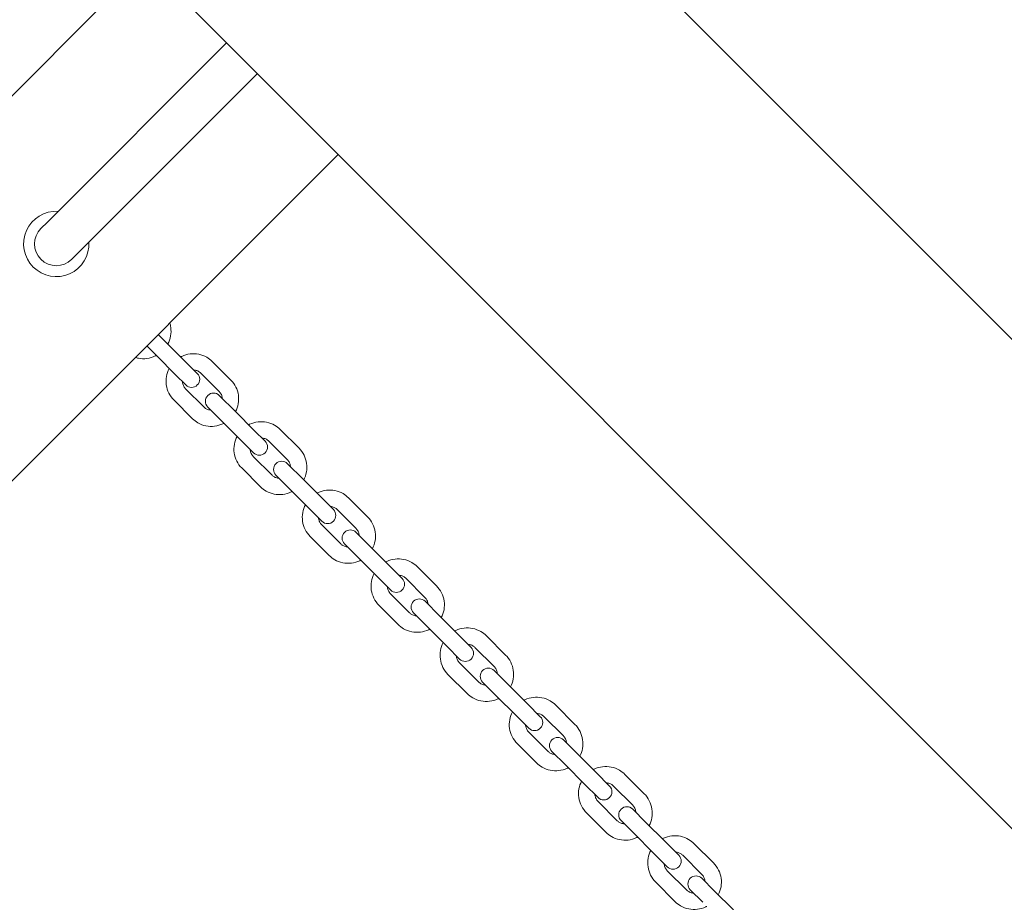
# Model space of a CAD drawing. Units: millimetres. Extents: x -6414 to 7656, y -7019 to 6705.
# Drawn here: x 1500 to 1861, y -1453 to -1129 of the extents above; entities that cross this region are included whole.
import ezdxf

# ---------------------------------------------------------------- set-up
doc = ezdxf.new("R2010")
doc.units = ezdxf.units.MM
doc.header["$MEASUREMENT"] = 0
doc.layers.add('HAGS-Dim Plan', color=7, linetype='Continuous', lineweight=100)
doc.dimstyles.new('HAGS - Dim Plan', dxfattribs={"dimtxt": 300, "dimasz": 200, "dimexe": 0.18, "dimexo": 0.0625, "dimgap": 150, "dimtad": 0, "dimlfac": 0.001, "dimrnd": 0.05, "dimzin": 1, "dimdsep": 46, "dimtxsty": 'Standard', "dimblk": 'HAGS - Dim Plan arrow', "dimcen": 0.1, "dimse1": 1, "dimse2": 1, "dimclrd": 1, "dimadec": 0, "dimazin": 0, "dimtfac": 1, "dimtofl": 0, "dimtmove": 0, "dimatfit": 3, "dimfxl": 1, "dimtolj": 1, "dimtzin": 0, "dimarcsym": 0})

# ---------------------------------------------------------------- blocks, each defined once
blk = doc.blocks.new('HAGS - Dim Plan arrow')
at = {"color": 1, "lineweight": 0}
blk.add_lwpolyline([(0, 0, 0, 0.35, 0), (-1, 0, 0.015, 0.015, 0)], format="xyseb", dxfattribs=at)
blk = doc.blocks.new('*D8')
at = {"layer": 'Defpoints', "color": 0, "transparency": 16777216}
for p in [(-169.77, 5196.5), (-4646.2, -5693.24), (7449.16, -5693.24)]:
    blk.add_point(p, dxfattribs=at)
at = {"layer": 'HAGS-Dim Plan', "color": 1, "lineweight": -2, "transparency": 16777216}
for p, q in [((7449.16, 4996.5), (7449.16, 768.29)), ((7449.16, -5493.24), (7449.16, -1265.04))]:
    blk.add_line(p, q, dxfattribs=at)
at = {"layer": 'HAGS-Dim Plan', "color": 1, "lineweight": -2, "transparency": 16777216, "xscale": 200, "yscale": 200, "zscale": 200}
for p, rotation in [((7449.16, 5196.5), 90), ((7449.16, -5693.24), 270)]:
    blk.add_blockref('HAGS - Dim Plan arrow', p, dxfattribs=dict(at, rotation=rotation))
at = {"layer": 'HAGS-Dim Plan', "color": 0, "lineweight": 50, "transparency": 16777216, "insert": (7449.16, -248.37), "char_height": 300, "attachment_point": 5, "rotation": 90}
blk.add_mtext('\\A1;{\\H1.33333x;10.90m}', dxfattribs=at)
blk = doc.blocks.new('*D9')
at = {"layer": 'Defpoints', "color": 0, "transparency": 16777216}
for p in [(-182, 3701), (6768.45, 3701), (4519.11, -4374.11)]:
    blk.add_point(p, dxfattribs=at)
at = {"layer": 'HAGS-Dim Plan', "color": 1, "lineweight": -2, "transparency": 16777216}
for p, q in [((6768.45, 3501), (6768.45, 553.13)), ((6768.45, -4174.11), (6768.45, -1146.87))]:
    blk.add_line(p, q, dxfattribs=at)
at = {"layer": 'HAGS-Dim Plan', "color": 1, "lineweight": -2, "transparency": 16777216, "xscale": 200, "yscale": 200, "zscale": 200}
for p, rotation in [((6768.45, 3701), 90), ((6768.45, -4374.11), 270)]:
    blk.add_blockref('HAGS - Dim Plan arrow', p, dxfattribs=dict(at, rotation=rotation))
at = {"layer": 'HAGS-Dim Plan', "color": 0, "lineweight": 50, "transparency": 16777216, "insert": (6768.45, -296.87), "char_height": 300, "attachment_point": 5, "rotation": 90}
blk.add_mtext('\\A1;{\\H1.33333x;8.10m}', dxfattribs=at)
blk = doc.blocks.new('*D10')
at = {"layer": 'Defpoints', "color": 0, "transparency": 16777216}
for p in [(6420.14, 6498.06), (-6414.02, -3977.52), (6420.14, -3996.38)]:
    blk.add_point(p, dxfattribs=at)
at = {"layer": 'HAGS-Dim Plan', "color": 1, "lineweight": -2, "transparency": 16777216}
for p, q in [((-6214.02, 6498.06), (-1080.27, 6498.06)), ((6220.14, 6498.06), (1086.39, 6498.06))]:
    blk.add_line(p, q, dxfattribs=at)
at = {"layer": 'HAGS-Dim Plan', "color": 1, "lineweight": -2, "transparency": 16777216, "xscale": 200, "yscale": 200, "zscale": 200, "rotation": 180}
blk.add_blockref('HAGS - Dim Plan arrow', (-6414.02, 6498.06), dxfattribs=at)
at = {"layer": 'HAGS-Dim Plan', "color": 1, "lineweight": -2, "transparency": 16777216, "xscale": 200, "yscale": 200, "zscale": 200}
blk.add_blockref('HAGS - Dim Plan arrow', (6420.14, 6498.06), dxfattribs=at)
at = {"layer": 'HAGS-Dim Plan', "color": 0, "lineweight": 50, "transparency": 16777216, "insert": (3.06, 6498.06), "char_height": 300, "attachment_point": 5}
blk.add_mtext('\\A1;{\\H1.33333x;12.85m}', dxfattribs=at)
blk = doc.blocks.new('*D11')
at = {"layer": 'Defpoints', "color": 0, "transparency": 16777216}
for p in [(-4914.02, 5750.59), (-4914.02, -3977.52, 275), (4920.14, -3996.38)]:
    blk.add_point(p, dxfattribs=at)
at = {"layer": 'HAGS-Dim Plan', "color": 1, "lineweight": -2, "transparency": 16777216}
for p, q in [((-4714.02, 5750.59), (-946.94, 5750.59)), ((4720.14, 5750.59), (953.06, 5750.59))]:
    blk.add_line(p, q, dxfattribs=at)
at = {"layer": 'HAGS-Dim Plan', "color": 1, "lineweight": -2, "transparency": 16777216, "xscale": 200, "yscale": 200, "zscale": 200, "rotation": 180}
blk.add_blockref('HAGS - Dim Plan arrow', (-4914.02, 5750.59), dxfattribs=at)
at = {"layer": 'HAGS-Dim Plan', "color": 1, "lineweight": -2, "transparency": 16777216, "xscale": 200, "yscale": 200, "zscale": 200}
blk.add_blockref('HAGS - Dim Plan arrow', (4920.14, 5750.59), dxfattribs=at)
at = {"layer": 'HAGS-Dim Plan', "color": 0, "lineweight": 50, "transparency": 16777216, "insert": (3.06, 5750.59), "char_height": 300, "width": 923.2995, "attachment_point": 5}
blk.add_mtext('\\A1;{\\H1.33333x;9.85m}', dxfattribs=at)

msp = doc.modelspace()

# ---------------------------------------------------------------- linework, layer by layer
at = {"lineweight": 0}
for p, q in [((2961.906, -2343.791), (1294.901, -676.787)), ((1205.099, -766.589), (2872.103, -2433.593)), ((1421.204, -1232.304), (1546.009, -1107.499)), ((1509.838, -1203.067), (1575.707, -1137.198)), ((1521.152, -1214.38), (1587.021, -1148.511)), ((1491.915, -1303.014), (1616.719, -1178.21)), ((1509.838, -1203.067), (1507.471, -1205.433)), ((1518.785, -1216.747), (1521.152, -1214.38)), ((1554.283, -1248.002), (1550.605, -1244.324)), ((1561.156, -1254.875), (1554.283, -1248.002)), ((1546.362, -1248.567), (1550.04, -1252.245)), ((1556.913, -1259.118), (1550.04, -1252.245)), ((1564.941, -1258.661), (1561.156, -1254.875)), ((1577.312, -1261.132), (1570.439, -1254.259)), ((1556.913, -1259.118), (1560.698, -1262.903)), ((1573.069, -1265.374), (1566.197, -1258.502)), ((1560.54, -1264.159), (1567.412, -1271.031)), ((1556.297, -1268.401), (1563.17, -1275.274)), ((1578.952, -1272.671), (1573.028, -1266.747)), ((1568.785, -1270.99), (1574.709, -1276.914)), ((1585.885, -1279.604), (1578.952, -1272.671)), ((1581.642, -1283.847), (1574.709, -1276.914)), ((1589.86, -1283.579), (1585.885, -1279.604)), ((1602.339, -1286.159), (1595.406, -1279.226)), ((1581.642, -1283.847), (1585.617, -1287.822)), ((1598.096, -1290.401), (1591.163, -1283.469)), ((1585.507, -1289.125), (1592.439, -1296.058)), ((1581.264, -1293.368), (1588.197, -1300.301)), ((1603.815, -1297.535), (1598.082, -1291.802)), ((1593.84, -1296.044), (1599.573, -1301.777)), ((1610.797, -1304.517), (1603.815, -1297.535)), ((1606.555, -1308.759), (1599.573, -1301.777)), ((1614.964, -1308.683), (1610.797, -1304.517)), ((1627.531, -1311.351), (1620.549, -1304.369)), ((1606.555, -1308.759), (1610.721, -1312.926)), ((1623.289, -1315.594), (1616.307, -1308.612)), ((1610.65, -1314.269), (1617.632, -1321.251)), ((1628.834, -1322.554), (1623.294, -1317.013)), ((1606.407, -1318.511), (1613.389, -1325.493)), ((1619.051, -1321.256), (1624.592, -1326.796)), ((1635.855, -1329.574), (1628.834, -1322.554)), ((1631.612, -1333.817), (1624.592, -1326.796)), ((1640.214, -1333.933), (1635.855, -1329.574)), ((1652.851, -1336.671), (1645.83, -1329.65)), ((1631.612, -1333.817), (1635.971, -1338.176)), ((1648.608, -1340.914), (1641.588, -1333.893)), ((1635.931, -1339.55), (1642.952, -1346.57)), ((1653.971, -1347.69), (1648.624, -1342.343)), ((1631.688, -1343.792), (1638.709, -1350.813)), ((1644.381, -1346.586), (1649.728, -1351.933)), ((1661.019, -1354.738), (1653.971, -1347.69)), ((1656.776, -1358.981), (1649.728, -1351.933)), ((1665.572, -1359.291), (1661.019, -1354.738)), ((1678.259, -1362.078), (1671.21, -1355.03)), ((1656.776, -1358.981), (1661.329, -1363.534)), ((1674.016, -1366.321), (1666.968, -1359.273)), ((1661.311, -1364.93), (1668.359, -1371.978)), ((1657.068, -1369.172), (1664.116, -1376.221)), ((1679.186, -1372.905), (1674.033, -1367.752)), ((1669.79, -1371.995), (1674.943, -1377.148)), ((1686.251, -1379.97), (1679.186, -1372.905)), ((1682.008, -1384.213), (1674.943, -1377.148)), ((1690.998, -1384.717), (1686.251, -1379.97)), ((1703.715, -1387.535), (1696.65, -1380.47)), ((1682.008, -1384.213), (1686.755, -1388.96)), ((1699.472, -1391.777), (1692.407, -1384.712)), ((1686.75, -1390.369), (1693.815, -1397.434)), ((1682.508, -1394.612), (1689.573, -1401.677)), ((1704.44, -1398.16), (1699.482, -1393.201)), ((1695.239, -1397.444), (1700.198, -1402.402)), ((1711.511, -1405.231), (1704.44, -1398.16)), ((1707.269, -1409.473), (1700.198, -1402.402)), ((1716.452, -1410.172), (1711.511, -1405.231)), ((1729.18, -1413), (1722.109, -1405.929)), ((1707.269, -1409.473), (1712.21, -1414.414)), ((1724.938, -1417.243), (1717.867, -1410.172)), ((1712.21, -1415.829), (1719.281, -1422.9)), ((1707.967, -1420.071), (1715.038, -1427.142)), ((1729.696, -1423.415), (1724.932, -1418.651)), ((1720.689, -1422.894), (1725.453, -1427.658)), ((1736.762, -1430.481), (1729.696, -1423.415)), ((1732.519, -1434.724), (1725.453, -1427.658)), ((1741.897, -1435.617), (1736.762, -1430.481)), ((1754.616, -1438.436), (1747.55, -1431.37)), ((1732.519, -1434.724), (1737.655, -1439.859)), ((1750.373, -1442.679), (1743.307, -1435.613)), ((1737.651, -1441.269), (1744.717, -1448.335)), ((1733.408, -1445.512), (1740.474, -1452.578)), ((1754.912, -1448.632), (1750.343, -1444.062)), ((1746.1, -1448.305), (1750.67, -1452.874)), ((1761.963, -1455.682), (1754.912, -1448.632))]:
    msp.add_line(p, q, dxfattribs=at)
for centre, radius, start, end in [((1513.128, -1211.09), 12, 86.81031, 225), ((1513.128, -1211.09), 8, 135, 315), ((1513.128, -1211.09), 12, 225, 3.18969), ((1562.82, -1260.782), 3, 225, 45), ((1570.906, -1268.868), 3, 45, 225), ((1587.739, -1285.701), 3, 225, 45), ((1595.961, -1293.923), 3, 45, 225), ((1612.842, -1310.804), 3, 225, 45), ((1621.173, -1319.135), 3, 45, 225), ((1638.093, -1336.055), 3, 225, 45), ((1646.503, -1344.465), 3, 45, 225), ((1663.45, -1361.412), 3, 225, 45), ((1671.912, -1369.874), 3, 45, 225), ((1688.876, -1386.838), 3, 225, 45), ((1697.361, -1395.323), 3, 45, 225), ((1714.331, -1412.293), 3, 225, 45), ((1722.81, -1420.772), 3, 45, 225), ((1739.776, -1437.738), 3, 225, 45), ((1748.221, -1446.183), 3, 45, 225)]:
    msp.add_arc(centre, radius, start, end, dxfattribs=at)
for points, knots in [([(1554.815, -1240.114), (1554.989, -1240.651), (1555.115, -1241.203), (1555.337, -1242.798), (1555.314, -1243.858), (1554.941, -1245.912), (1554.594, -1246.906), (1554.106, -1247.825)], [6.73997006, 6.73997006, 6.73997006, 6.73997006, 6.91166795, 6.91166795, 7.22996226, 7.22996226, 7.54597584, 7.54597584, 7.54597584, 7.54597584]), ([(1558.877, -1252.596), (1559, -1252.531), (1559.125, -1252.468), (1560.216, -1251.947), (1561.254, -1251.641), (1563.366, -1251.373), (1564.439, -1251.409), (1566.508, -1251.819), (1567.504, -1252.191), (1569.154, -1253.135), (1569.837, -1253.657), (1570.439, -1254.259)], [5.019516, 5.019516, 5.019516, 5.019516, 5.0618465, 5.0618465, 5.3853934, 5.3853934, 5.7065572, 5.7065572, 6.0247947, 6.0247947, 6.2831853, 6.2831853, 6.2831853, 6.2831853]), ([(1549.863, -1252.068), (1549.742, -1252.132), (1549.62, -1252.193), (1548.533, -1252.716), (1547.496, -1253.026), (1545.387, -1253.302), (1544.316, -1253.27), (1542.898, -1252.994), (1542.521, -1252.896), (1542.152, -1252.777)], [8.16198743, 8.16198743, 8.16198743, 8.16198743, 8.20345368, 8.20345368, 8.52828139, 8.52828139, 8.84991409, 8.84991409, 8.96799321, 8.96799321, 8.96799321, 8.96799321]), ([(1556.297, -1268.401), (1555.562, -1267.666), (1554.948, -1266.811), (1554.02, -1264.947), (1553.708, -1263.937), (1553.415, -1261.863), (1553.437, -1260.798), (1553.807, -1258.744), (1554.15, -1257.754), (1554.634, -1256.839)], [3.1415927, 3.1415927, 3.1415927, 3.1415927, 3.4568943, 3.4568943, 3.7731637, 3.7731637, 4.0918917, 4.0918917, 4.405262, 4.405262, 4.405262, 4.405262]), ([(1563.711, -1257.43), (1563.884, -1257.437), (1564.055, -1257.455), (1564.633, -1257.555), (1565.025, -1257.693), (1565.681, -1258.055), (1565.956, -1258.261), (1566.197, -1258.502)], [5.54967286, 5.54967286, 5.54967286, 5.54967286, 5.68301252, 5.68301252, 6.00862242, 6.00862242, 6.28318531, 6.28318531, 6.28318531, 6.28318531]), ([(1560.54, -1264.159), (1560.242, -1263.861), (1559.996, -1263.51), (1559.639, -1262.744), (1559.525, -1262.329), (1559.476, -1261.825), (1559.471, -1261.749), (1559.468, -1261.673)], [3.14159265, 3.14159265, 3.14159265, 3.14159265, 3.48176652, 3.48176652, 3.81642248, 3.81642248, 3.8751051, 3.8751051, 3.8751051, 3.8751051]), ([(1577.312, -1261.132), (1578.047, -1261.867), (1578.661, -1262.722), (1579.589, -1264.586), (1579.901, -1265.596), (1580.194, -1267.67), (1580.172, -1268.735), (1579.802, -1270.789), (1579.459, -1271.779), (1578.975, -1272.694)], [6.2831853, 6.2831853, 6.2831853, 6.2831853, 6.5984869, 6.5984869, 6.9147563, 6.9147563, 7.2334844, 7.2334844, 7.5468547, 7.5468547, 7.5468547, 7.5468547]), ([(1573.069, -1265.374), (1573.367, -1265.672), (1573.613, -1266.023), (1573.97, -1266.789), (1574.084, -1267.204), (1574.133, -1267.708), (1574.138, -1267.784), (1574.141, -1267.86)], [6.28318531, 6.28318531, 6.28318531, 6.28318531, 6.62335918, 6.62335918, 6.95801513, 6.95801513, 7.01669775, 7.01669775, 7.01669775, 7.01669775]), ([(1569.898, -1272.103), (1569.725, -1272.096), (1569.554, -1272.078), (1568.976, -1271.978), (1568.584, -1271.84), (1567.928, -1271.478), (1567.653, -1271.272), (1567.412, -1271.031)], [8.69126551, 8.69126551, 8.69126551, 8.69126551, 8.82460517, 8.82460517, 9.15021507, 9.15021507, 9.42477796, 9.42477796, 9.42477796, 9.42477796]), ([(1574.732, -1276.937), (1574.609, -1277.002), (1574.484, -1277.065), (1573.393, -1277.586), (1572.355, -1277.892), (1570.243, -1278.16), (1569.17, -1278.124), (1567.101, -1277.714), (1566.105, -1277.342), (1564.455, -1276.398), (1563.772, -1275.876), (1563.17, -1275.274)], [8.1611086, 8.1611086, 8.1611086, 8.1611086, 8.2034392, 8.2034392, 8.5269861, 8.5269861, 8.8481498, 8.8481498, 9.1663873, 9.1663873, 9.424778, 9.424778, 9.424778, 9.424778]), ([(1583.803, -1277.523), (1583.929, -1277.456), (1584.057, -1277.393), (1585.151, -1276.874), (1586.19, -1276.572), (1588.304, -1276.31), (1589.378, -1276.349), (1591.453, -1276.766), (1592.454, -1277.141), (1594.112, -1278.093), (1594.799, -1278.619), (1595.406, -1279.226)], [5.0187742, 5.0187742, 5.0187742, 5.0187742, 5.0618017, 5.0618017, 5.3842674, 5.3842674, 5.7050557, 5.7050557, 6.023815, 6.023815, 6.2831853, 6.2831853, 6.2831853, 6.2831853]), ([(1581.264, -1293.368), (1580.523, -1292.627), (1579.903, -1291.766), (1578.967, -1289.889), (1578.651, -1288.873), (1578.353, -1286.787), (1578.373, -1285.718), (1578.741, -1283.663), (1579.08, -1282.677), (1579.561, -1281.765)], [3.1415927, 3.1415927, 3.1415927, 3.1415927, 3.4583409, 3.4583409, 3.7757514, 3.7757514, 4.0948557, 4.0948557, 4.4060038, 4.4060038, 4.4060038, 4.4060038]), ([(1588.65, -1282.369), (1588.826, -1282.377), (1589.002, -1282.397), (1589.587, -1282.505), (1589.983, -1282.647), (1590.645, -1283.017), (1590.921, -1283.226), (1591.163, -1283.469)], [5.55300476, 5.55300476, 5.55300476, 5.55300476, 5.68832806, 5.68832806, 6.01261862, 6.01261862, 6.28318531, 6.28318531, 6.28318531, 6.28318531]), ([(1585.507, -1289.125), (1585.207, -1288.826), (1584.96, -1288.476), (1584.594, -1287.711), (1584.475, -1287.297), (1584.418, -1286.784), (1584.411, -1286.698), (1584.407, -1286.612)], [3.14159265, 3.14159265, 3.14159265, 3.14159265, 3.47529395, 3.47529395, 3.80559449, 3.80559449, 3.8717732, 3.8717732, 3.8717732, 3.8717732]), ([(1602.339, -1286.159), (1603.08, -1286.899), (1603.699, -1287.761), (1604.636, -1289.638), (1604.952, -1290.654), (1605.249, -1292.739), (1605.23, -1293.809), (1604.862, -1295.863), (1604.522, -1296.849), (1604.042, -1297.761)], [6.2831853, 6.2831853, 6.2831853, 6.2831853, 6.5999336, 6.5999336, 6.917344, 6.917344, 7.2364483, 7.2364483, 7.5475964, 7.5475964, 7.5475964, 7.5475964]), ([(1598.096, -1290.401), (1598.395, -1290.7), (1598.643, -1291.051), (1599.009, -1291.816), (1599.127, -1292.23), (1599.185, -1292.742), (1599.192, -1292.828), (1599.195, -1292.915)], [6.28318531, 6.28318531, 6.28318531, 6.28318531, 6.6168866, 6.6168866, 6.94718714, 6.94718714, 7.01336585, 7.01336585, 7.01336585, 7.01336585]), ([(1594.953, -1297.157), (1594.776, -1297.149), (1594.601, -1297.129), (1594.016, -1297.022), (1593.619, -1296.879), (1592.958, -1296.51), (1592.682, -1296.301), (1592.439, -1296.058)], [8.69459742, 8.69459742, 8.69459742, 8.69459742, 8.82992071, 8.82992071, 9.15421127, 9.15421127, 9.42477796, 9.42477796, 9.42477796, 9.42477796]), ([(1599.799, -1302.004), (1599.673, -1302.07), (1599.546, -1302.134), (1598.451, -1302.652), (1597.413, -1302.955), (1595.299, -1303.217), (1594.224, -1303.177), (1592.149, -1302.76), (1591.149, -1302.385), (1589.491, -1301.433), (1588.803, -1300.907), (1588.197, -1300.301)], [8.1603669, 8.1603669, 8.1603669, 8.1603669, 8.2033943, 8.2033943, 8.5258601, 8.5258601, 8.8466483, 8.8466483, 9.1654077, 9.1654077, 9.424778, 9.424778, 9.424778, 9.424778]), ([(1608.914, -1302.633), (1609.042, -1302.566), (1609.171, -1302.501), (1610.268, -1301.985), (1611.307, -1301.685), (1613.423, -1301.429), (1614.499, -1301.471), (1616.579, -1301.893), (1617.583, -1302.272), (1619.248, -1303.23), (1619.939, -1303.759), (1620.549, -1304.369)], [5.0181681, 5.0181681, 5.0181681, 5.0181681, 5.0617436, 5.0617436, 5.3833261, 5.3833261, 5.7038212, 5.7038212, 6.0230168, 6.0230168, 6.2831853, 6.2831853, 6.2831853, 6.2831853]), ([(1606.407, -1318.511), (1605.662, -1317.766), (1605.037, -1316.899), (1604.093, -1315.012), (1603.774, -1313.991), (1603.473, -1311.896), (1603.491, -1310.823), (1603.857, -1308.768), (1604.194, -1307.785), (1604.671, -1306.876)], [3.1415927, 3.1415927, 3.1415927, 3.1415927, 3.4595132, 3.4595132, 3.777853, 3.777853, 4.097272, 4.097272, 4.4066098, 4.4066098, 4.4066098, 4.4066098]), ([(1613.77, -1307.49), (1613.95, -1307.499), (1614.13, -1307.521), (1614.721, -1307.634), (1615.12, -1307.781), (1615.785, -1308.157), (1616.063, -1308.368), (1616.307, -1308.612)], [5.55569646, 5.55569646, 5.55569646, 5.55569646, 5.69289125, 5.69289125, 6.01584776, 6.01584776, 6.28318531, 6.28318531, 6.28318531, 6.28318531]), ([(1610.65, -1314.269), (1610.35, -1313.969), (1610.1, -1313.618), (1609.728, -1312.854), (1609.605, -1312.441), (1609.541, -1311.922), (1609.532, -1311.827), (1609.528, -1311.732)], [3.14159265, 3.14159265, 3.14159265, 3.14159265, 3.47022409, 3.47022409, 3.79687853, 3.79687853, 3.8690815, 3.8690815, 3.8690815, 3.8690815]), ([(1627.531, -1311.351), (1628.277, -1312.097), (1628.901, -1312.963), (1629.845, -1314.851), (1630.164, -1315.872), (1630.466, -1317.966), (1630.448, -1319.04), (1630.082, -1321.095), (1629.745, -1322.077), (1629.268, -1322.987)], [6.2831853, 6.2831853, 6.2831853, 6.2831853, 6.6011058, 6.6011058, 6.9194457, 6.9194457, 7.2388647, 7.2388647, 7.5482025, 7.5482025, 7.5482025, 7.5482025]), ([(1623.289, -1315.594), (1623.589, -1315.894), (1623.839, -1316.244), (1624.21, -1317.008), (1624.333, -1317.422), (1624.398, -1317.941), (1624.406, -1318.036), (1624.411, -1318.13)], [6.28318531, 6.28318531, 6.28318531, 6.28318531, 6.61181674, 6.61181674, 6.93847118, 6.93847118, 7.01067415, 7.01067415, 7.01067415, 7.01067415]), ([(1620.168, -1322.373), (1619.988, -1322.364), (1619.809, -1322.342), (1619.218, -1322.229), (1618.819, -1322.082), (1618.153, -1321.706), (1617.876, -1321.495), (1617.632, -1321.251)], [8.69728911, 8.69728911, 8.69728911, 8.69728911, 8.83448391, 8.83448391, 9.15744041, 9.15744041, 9.42477796, 9.42477796, 9.42477796, 9.42477796]), ([(1625.025, -1327.23), (1624.897, -1327.297), (1624.767, -1327.361), (1623.67, -1327.878), (1622.632, -1328.177), (1620.516, -1328.434), (1619.44, -1328.392), (1617.36, -1327.97), (1616.356, -1327.591), (1614.69, -1326.633), (1613.999, -1326.104), (1613.389, -1325.493)], [8.1597608, 8.1597608, 8.1597608, 8.1597608, 8.2033362, 8.2033362, 8.5249187, 8.5249187, 8.8454138, 8.8454138, 9.1646094, 9.1646094, 9.424778, 9.424778, 9.424778, 9.424778]), ([(1634.169, -1327.888), (1634.299, -1327.821), (1634.43, -1327.756), (1635.529, -1327.24), (1636.568, -1326.943), (1638.685, -1326.691), (1639.762, -1326.735), (1641.846, -1327.161), (1642.852, -1327.542), (1644.524, -1328.506), (1645.218, -1329.037), (1645.83, -1329.65)], [5.0176966, 5.0176966, 5.0176966, 5.0176966, 5.0616853, 5.0616853, 5.3825809, 5.3825809, 5.7028563, 5.7028563, 6.0223975, 6.0223975, 6.2831853, 6.2831853, 6.2831853, 6.2831853]), ([(1631.688, -1343.792), (1630.939, -1343.043), (1630.311, -1342.173), (1629.361, -1340.277), (1629.04, -1339.252), (1628.735, -1337.15), (1628.752, -1336.074), (1629.117, -1334.019), (1629.452, -1333.039), (1629.926, -1332.131)], [3.1415927, 3.1415927, 3.1415927, 3.1415927, 3.4604191, 3.4604191, 3.7794803, 3.7794803, 4.0991487, 4.0991487, 4.4070813, 4.4070813, 4.4070813, 4.4070813]), ([(1639.033, -1332.753), (1639.217, -1332.763), (1639.399, -1332.786), (1639.995, -1332.904), (1640.396, -1333.054), (1641.065, -1333.435), (1641.343, -1333.648), (1641.588, -1333.893)], [5.55777114, 5.55777114, 5.55777114, 5.55777114, 5.69658338, 5.69658338, 6.01834474, 6.01834474, 6.28318531, 6.28318531, 6.28318531, 6.28318531]), ([(1635.931, -1339.55), (1635.63, -1339.249), (1635.379, -1338.899), (1635.002, -1338.135), (1634.876, -1337.722), (1634.806, -1337.198), (1634.796, -1337.097), (1634.791, -1336.995)], [3.14159265, 3.14159265, 3.14159265, 3.14159265, 3.46640841, 3.46640841, 3.79018858, 3.79018858, 3.86700682, 3.86700682, 3.86700682, 3.86700682]), ([(1652.851, -1336.671), (1653.6, -1337.42), (1654.228, -1338.291), (1655.178, -1340.187), (1655.499, -1341.212), (1655.804, -1343.313), (1655.787, -1344.389), (1655.423, -1346.444), (1655.088, -1347.425), (1654.613, -1348.332)], [6.2831853, 6.2831853, 6.2831853, 6.2831853, 6.6020118, 6.6020118, 6.921073, 6.921073, 7.2407414, 7.2407414, 7.548674, 7.548674, 7.548674, 7.548674]), ([(1648.608, -1340.914), (1648.909, -1341.214), (1649.16, -1341.565), (1649.537, -1342.328), (1649.663, -1342.741), (1649.733, -1343.265), (1649.743, -1343.367), (1649.749, -1343.468)], [6.28318531, 6.28318531, 6.28318531, 6.28318531, 6.60800106, 6.60800106, 6.93178123, 6.93178123, 7.00859947, 7.00859947, 7.00859947, 7.00859947]), ([(1645.506, -1347.711), (1645.323, -1347.7), (1645.14, -1347.677), (1644.544, -1347.559), (1644.143, -1347.409), (1643.475, -1347.028), (1643.197, -1346.816), (1642.952, -1346.57)], [8.6993638, 8.6993638, 8.6993638, 8.6993638, 8.83817603, 8.83817603, 9.1599374, 9.1599374, 9.42477796, 9.42477796, 9.42477796, 9.42477796]), ([(1650.37, -1352.575), (1650.241, -1352.643), (1650.11, -1352.708), (1649.011, -1353.223), (1647.972, -1353.52), (1645.855, -1353.773), (1644.777, -1353.728), (1642.693, -1353.302), (1641.687, -1352.921), (1640.016, -1351.958), (1639.322, -1351.426), (1638.709, -1350.813)], [8.1592893, 8.1592893, 8.1592893, 8.1592893, 8.203278, 8.203278, 8.5241735, 8.5241735, 8.844449, 8.844449, 9.1639902, 9.1639902, 9.424778, 9.424778, 9.424778, 9.424778]), ([(1659.53, -1353.25), (1659.661, -1353.181), (1659.793, -1353.116), (1660.893, -1352.602), (1661.933, -1352.306), (1664.051, -1352.056), (1665.129, -1352.102), (1667.216, -1352.532), (1668.224, -1352.915), (1669.899, -1353.881), (1670.595, -1354.415), (1671.21, -1355.03)], [5.0173588, 5.0173588, 5.0173588, 5.0173588, 5.0616367, 5.0616367, 5.3820402, 5.3820402, 5.7021628, 5.7021628, 6.0219549, 6.0219549, 6.2831853, 6.2831853, 6.2831853, 6.2831853]), ([(1657.068, -1369.172), (1656.316, -1368.42), (1655.686, -1367.547), (1654.732, -1365.645), (1654.408, -1364.617), (1654.101, -1362.511), (1654.118, -1361.432), (1654.481, -1359.377), (1654.815, -1358.398), (1655.288, -1357.492)], [3.1415927, 3.1415927, 3.1415927, 3.1415927, 3.461065, 3.461065, 3.7806422, 3.7806422, 4.1004919, 4.1004919, 4.4074192, 4.4074192, 4.4074192, 4.4074192]), ([(1664.4, -1358.12), (1664.586, -1358.131), (1664.771, -1358.155), (1665.37, -1358.276), (1665.773, -1358.428), (1666.443, -1358.813), (1666.722, -1359.027), (1666.968, -1359.273)], [5.5592471, 5.5592471, 5.5592471, 5.5592471, 5.69930769, 5.69930769, 6.02012944, 6.02012944, 6.28318531, 6.28318531, 6.28318531, 6.28318531]), ([(1661.311, -1364.93), (1661.01, -1364.628), (1660.757, -1364.278), (1660.377, -1363.515), (1660.249, -1363.103), (1660.175, -1362.574), (1660.164, -1362.468), (1660.158, -1362.362)], [3.14159265, 3.14159265, 3.14159265, 3.14159265, 3.46374074, 3.46374074, 3.78544745, 3.78544745, 3.86553086, 3.86553086, 3.86553086, 3.86553086]), ([(1678.259, -1362.078), (1679.011, -1362.83), (1679.641, -1363.704), (1680.595, -1365.606), (1680.918, -1366.633), (1681.225, -1368.74), (1681.209, -1369.818), (1680.846, -1371.874), (1680.512, -1372.852), (1680.039, -1373.758)], [6.2831853, 6.2831853, 6.2831853, 6.2831853, 6.6026576, 6.6026576, 6.9222349, 6.9222349, 7.2420845, 7.2420845, 7.5490119, 7.5490119, 7.5490119, 7.5490119]), ([(1674.016, -1366.321), (1674.317, -1366.622), (1674.569, -1366.973), (1674.95, -1367.736), (1675.078, -1368.148), (1675.152, -1368.676), (1675.163, -1368.782), (1675.169, -1368.888)], [6.28318531, 6.28318531, 6.28318531, 6.28318531, 6.60533339, 6.60533339, 6.9270401, 6.9270401, 7.00712352, 7.00712352, 7.00712352, 7.00712352]), ([(1670.926, -1373.131), (1670.741, -1373.12), (1670.556, -1373.096), (1669.956, -1372.974), (1669.554, -1372.822), (1668.884, -1372.437), (1668.605, -1372.224), (1668.359, -1371.978)], [8.70083975, 8.70083975, 8.70083975, 8.70083975, 8.84090034, 8.84090034, 9.16172209, 9.16172209, 9.42477796, 9.42477796, 9.42477796, 9.42477796]), ([(1675.796, -1378.001), (1675.666, -1378.069), (1675.533, -1378.135), (1674.433, -1378.649), (1673.394, -1378.945), (1671.276, -1379.194), (1670.197, -1379.148), (1668.111, -1378.719), (1667.103, -1378.336), (1665.427, -1377.369), (1664.731, -1376.835), (1664.116, -1376.221)], [8.1589514, 8.1589514, 8.1589514, 8.1589514, 8.2032294, 8.2032294, 8.5236329, 8.5236329, 8.8437555, 8.8437555, 9.1635476, 9.1635476, 9.424778, 9.424778, 9.424778, 9.424778]), ([(1684.959, -1378.678), (1685.09, -1378.609), (1685.223, -1378.544), (1686.324, -1378.03), (1687.363, -1377.735), (1689.482, -1377.487), (1690.561, -1377.534), (1692.649, -1377.965), (1693.658, -1378.349), (1695.336, -1379.318), (1696.034, -1379.853), (1696.65, -1380.47)], [5.0171539, 5.0171539, 5.0171539, 5.0171539, 5.0616045, 5.0616045, 5.3817098, 5.3817098, 5.7017415, 5.7017415, 6.0216871, 6.0216871, 6.2831853, 6.2831853, 6.2831853, 6.2831853]), ([(1682.508, -1394.612), (1681.754, -1393.858), (1681.122, -1392.983), (1680.165, -1391.078), (1679.841, -1390.048), (1679.532, -1387.938), (1679.548, -1386.859), (1679.911, -1384.803), (1680.244, -1383.826), (1680.716, -1382.921)], [3.1415927, 3.1415927, 3.1415927, 3.1415927, 3.4614552, 3.4614552, 3.7813449, 3.7813449, 4.1013055, 4.1013055, 4.407624, 4.407624, 4.407624, 4.407624]), ([(1689.832, -1383.551), (1690.019, -1383.563), (1690.206, -1383.588), (1690.807, -1383.711), (1691.21, -1383.865), (1691.882, -1384.252), (1692.161, -1384.466), (1692.407, -1384.712)], [5.56013753, 5.56013753, 5.56013753, 5.56013753, 5.70099207, 5.70099207, 6.02121086, 6.02121086, 6.28318531, 6.28318531, 6.28318531, 6.28318531]), ([(1686.75, -1390.369), (1686.449, -1390.067), (1686.196, -1389.717), (1685.814, -1388.954), (1685.684, -1388.542), (1685.607, -1388.012), (1685.596, -1387.903), (1685.589, -1387.794)], [3.14159265, 3.14159265, 3.14159265, 3.14159265, 3.46214966, 3.46214966, 3.78259535, 3.78259535, 3.86464043, 3.86464043, 3.86464043, 3.86464043]), ([(1703.715, -1387.535), (1704.468, -1388.288), (1705.1, -1389.164), (1706.057, -1391.069), (1706.381, -1392.098), (1706.69, -1394.208), (1706.674, -1395.288), (1706.311, -1397.343), (1705.979, -1398.321), (1705.506, -1399.226)], [6.2831853, 6.2831853, 6.2831853, 6.2831853, 6.6030478, 6.6030478, 6.9229376, 6.9229376, 7.2428982, 7.2428982, 7.5492167, 7.5492167, 7.5492167, 7.5492167]), ([(1699.472, -1391.777), (1699.774, -1392.079), (1700.026, -1392.429), (1700.409, -1393.192), (1700.538, -1393.604), (1700.615, -1394.135), (1700.626, -1394.243), (1700.633, -1394.352)], [6.28318531, 6.28318531, 6.28318531, 6.28318531, 6.60374231, 6.60374231, 6.924188, 6.924188, 7.00623308, 7.00623308, 7.00623308, 7.00623308]), ([(1696.39, -1398.595), (1696.203, -1398.583), (1696.017, -1398.559), (1695.415, -1398.435), (1695.012, -1398.282), (1694.341, -1397.895), (1694.062, -1397.681), (1693.815, -1397.434)], [8.70173018, 8.70173018, 8.70173018, 8.70173018, 8.84258473, 8.84258473, 9.16280352, 9.16280352, 9.42477796, 9.42477796, 9.42477796, 9.42477796]), ([(1701.264, -1403.468), (1701.132, -1403.537), (1701, -1403.603), (1699.899, -1404.116), (1698.859, -1404.411), (1696.741, -1404.659), (1695.662, -1404.612), (1693.573, -1404.181), (1692.564, -1403.797), (1690.886, -1402.828), (1690.189, -1402.293), (1689.573, -1401.677)], [8.1587466, 8.1587466, 8.1587466, 8.1587466, 8.2031972, 8.2031972, 8.5233024, 8.5233024, 8.8433342, 8.8433342, 9.1632797, 9.1632797, 9.424778, 9.424778, 9.424778, 9.424778]), ([(1710.414, -1404.134), (1710.546, -1404.065), (1710.679, -1403.999), (1711.78, -1403.486), (1712.819, -1403.191), (1714.938, -1402.944), (1716.018, -1402.991), (1718.107, -1403.423), (1719.116, -1403.808), (1720.795, -1404.777), (1721.493, -1405.313), (1722.109, -1405.929)], [5.0170818, 5.0170818, 5.0170818, 5.0170818, 5.0615927, 5.0615927, 5.3815929, 5.3815929, 5.7015929, 5.7015929, 6.0215928, 6.0215928, 6.2831853, 6.2831853, 6.2831853, 6.2831853]), ([(1707.967, -1420.071), (1707.213, -1419.317), (1706.581, -1418.441), (1705.623, -1416.535), (1705.298, -1415.505), (1704.989, -1413.394), (1705.005, -1412.314), (1705.368, -1410.258), (1705.7, -1409.281), (1706.172, -1408.376)], [3.1415927, 3.1415927, 3.1415927, 3.1415927, 3.4615924, 3.4615924, 3.7815922, 3.7815922, 4.1015921, 4.1015921, 4.4076962, 4.4076962, 4.4076962, 4.4076962]), ([(1715.289, -1409.008), (1715.477, -1409.02), (1715.664, -1409.045), (1716.266, -1409.169), (1716.67, -1409.323), (1717.341, -1409.711), (1717.62, -1409.925), (1717.867, -1410.172)], [5.56045049, 5.56045049, 5.56045049, 5.56045049, 5.70159156, 5.70159156, 6.02159196, 6.02159196, 6.28318531, 6.28318531, 6.28318531, 6.28318531]), ([(1712.21, -1415.829), (1711.908, -1415.527), (1711.655, -1415.177), (1711.272, -1414.414), (1711.142, -1414.002), (1711.064, -1413.471), (1711.053, -1413.361), (1711.046, -1413.251)], [3.14159265, 3.14159265, 3.14159265, 3.14159265, 3.46159367, 3.46159367, 3.78159448, 3.78159448, 3.86432747, 3.86432747, 3.86432747, 3.86432747]), ([(1729.18, -1413), (1729.935, -1413.754), (1730.567, -1414.63), (1731.524, -1416.537), (1731.849, -1417.567), (1732.158, -1419.678), (1732.143, -1420.758), (1731.78, -1422.813), (1731.448, -1423.791), (1730.976, -1424.695)], [6.2831853, 6.2831853, 6.2831853, 6.2831853, 6.6031851, 6.6031851, 6.9231849, 6.9231849, 7.2431848, 7.2431848, 7.5492888, 7.5492888, 7.5492888, 7.5492888]), ([(1724.938, -1417.243), (1725.239, -1417.545), (1725.492, -1417.895), (1725.875, -1418.657), (1726.005, -1419.07), (1726.083, -1419.601), (1726.095, -1419.711), (1726.101, -1419.821)], [6.28318531, 6.28318531, 6.28318531, 6.28318531, 6.60318632, 6.60318632, 6.92318713, 6.92318713, 7.00592013, 7.00592013, 7.00592013, 7.00592013]), ([(1721.859, -1424.063), (1721.671, -1424.052), (1721.484, -1424.027), (1720.882, -1423.902), (1720.478, -1423.748), (1719.807, -1423.361), (1719.528, -1423.146), (1719.281, -1422.9)], [8.70204314, 8.70204314, 8.70204314, 8.70204314, 8.84318421, 8.84318421, 9.16318461, 9.16318461, 9.42477796, 9.42477796, 9.42477796, 9.42477796]), ([(1726.733, -1428.938), (1726.602, -1429.007), (1726.469, -1429.072), (1725.367, -1429.586), (1724.328, -1429.88), (1722.209, -1430.128), (1721.13, -1430.08), (1719.041, -1429.648), (1718.031, -1429.264), (1716.352, -1428.294), (1715.655, -1427.759), (1715.038, -1427.142)], [8.1586744, 8.1586744, 8.1586744, 8.1586744, 8.2031853, 8.2031853, 8.5231855, 8.5231855, 8.8431856, 8.8431856, 9.1631855, 9.1631855, 9.424778, 9.424778, 9.424778, 9.424778]), ([(1735.858, -1429.578), (1735.99, -1429.509), (1736.122, -1429.443), (1737.224, -1428.93), (1738.263, -1428.635), (1740.382, -1428.387), (1741.461, -1428.434), (1743.549, -1428.865), (1744.559, -1429.25), (1746.237, -1430.219), (1746.934, -1430.754), (1747.55, -1431.37)], [5.0171421, 5.0171421, 5.0171421, 5.0171421, 5.0616026, 5.0616026, 5.3816906, 5.3816906, 5.7017172, 5.7017172, 6.0216717, 6.0216717, 6.2831853, 6.2831853, 6.2831853, 6.2831853]), ([(1733.408, -1445.512), (1732.654, -1444.758), (1732.022, -1443.883), (1731.066, -1441.978), (1730.741, -1440.948), (1730.432, -1438.838), (1730.448, -1437.758), (1730.811, -1435.703), (1731.143, -1434.725), (1731.616, -1433.82)], [3.1415927, 3.1415927, 3.1415927, 3.1415927, 3.4614776, 3.4614776, 3.7813854, 3.7813854, 4.1013525, 4.1013525, 4.4076358, 4.4076358, 4.4076358, 4.4076358]), ([(1740.732, -1434.451), (1740.919, -1434.463), (1741.106, -1434.488), (1741.707, -1434.611), (1742.111, -1434.765), (1742.782, -1435.152), (1743.061, -1435.366), (1743.307, -1435.613)], [5.56018881, 5.56018881, 5.56018881, 5.56018881, 5.70109004, 5.70109004, 6.02127327, 6.02127327, 6.28318531, 6.28318531, 6.28318531, 6.28318531]), ([(1737.651, -1441.269), (1737.349, -1440.968), (1737.096, -1440.617), (1736.714, -1439.855), (1736.584, -1439.443), (1736.507, -1438.912), (1736.496, -1438.803), (1736.489, -1438.694)], [3.14159265, 3.14159265, 3.14159265, 3.14159265, 3.46205844, 3.46205844, 3.78243129, 3.78243129, 3.86458915, 3.86458915, 3.86458915, 3.86458915]), ([(1754.616, -1438.436), (1755.37, -1439.19), (1756.002, -1440.065), (1756.958, -1441.97), (1757.283, -1443), (1757.592, -1445.11), (1757.576, -1446.19), (1757.213, -1448.245), (1756.881, -1449.223), (1756.408, -1450.128)], [6.2831853, 6.2831853, 6.2831853, 6.2831853, 6.6030703, 6.6030703, 6.9229781, 6.9229781, 7.2429451, 7.2429451, 7.5492285, 7.5492285, 7.5492285, 7.5492285]), ([(1750.373, -1442.679), (1750.675, -1442.98), (1750.928, -1443.331), (1751.31, -1444.093), (1751.44, -1444.505), (1751.517, -1445.036), (1751.528, -1445.145), (1751.535, -1445.254)], [6.28318531, 6.28318531, 6.28318531, 6.28318531, 6.60365109, 6.60365109, 6.92402394, 6.92402394, 7.0061818, 7.0061818, 7.0061818, 7.0061818]), ([(1747.292, -1449.497), (1747.105, -1449.485), (1746.918, -1449.46), (1746.317, -1449.337), (1745.913, -1449.183), (1745.242, -1448.796), (1744.963, -1448.582), (1744.717, -1448.335)], [8.70178147, 8.70178147, 8.70178147, 8.70178147, 8.84268269, 8.84268269, 9.16286592, 9.16286592, 9.42477796, 9.42477796, 9.42477796, 9.42477796]), ([(1752.166, -1454.37), (1752.034, -1454.439), (1751.902, -1454.505), (1750.8, -1455.018), (1749.761, -1455.313), (1747.642, -1455.561), (1746.563, -1455.514), (1744.475, -1455.083), (1743.465, -1454.698), (1741.787, -1453.729), (1741.09, -1453.194), (1740.474, -1452.578)], [8.1587348, 8.1587348, 8.1587348, 8.1587348, 8.2031952, 8.2031952, 8.5232833, 8.5232833, 8.8433098, 8.8433098, 9.1632643, 9.1632643, 9.424778, 9.424778, 9.424778, 9.424778])]:
    msp.add_open_spline(points, degree=3, knots=knots, dxfattribs=at)

# ---------------------------------------------------------------- dimensions: what is measured, and where the dimension line sits
at = {"layer": 'HAGS-Dim Plan', "lineweight": 50}
for base, p1, p2, picture, middle in [((6420.136, 6498.06), (-6414.02, -3977.524), (6420.136, -3996.376), '*D10', (3.058, 6498.06)), ((-4914.02, 5750.587), (4920.136, -3996.376), (-4914.02, -3977.524, 275), '*D11', (3.058, 5750.587))]:
    dim = msp.add_linear_dim(base=base, p1=p1, p2=p2, text='{\\H1.33333x;<>}', dimstyle='HAGS - Dim Plan', override={"dimpost": 'm'}, dxfattribs=at)
    dim.commit()
    dim.dimension.update_dxf_attribs({"geometry": picture, "text_midpoint": middle})
for base, p1, p2, picture, middle in [((7449.155, -5693.241), (-169.767, 5196.495), (-4646.2, -5693.241), '*D8', (7449.155, -248.373)), ((6768.449, 3701), (4519.113, -4374.113), (-182, 3701), '*D9', (6768.449, -296.873))]:
    dim = msp.add_linear_dim(base=base, p1=p1, p2=p2, angle=90, text='{\\H1.33333x;<>}', dimstyle='HAGS - Dim Plan', override={"dimpost": 'm'}, dxfattribs=at)
    dim.commit()
    dim.dimension.update_dxf_attribs({"geometry": picture, "text_midpoint": middle, "dimtype": 160})

doc.saveas('drawing.dxf')
